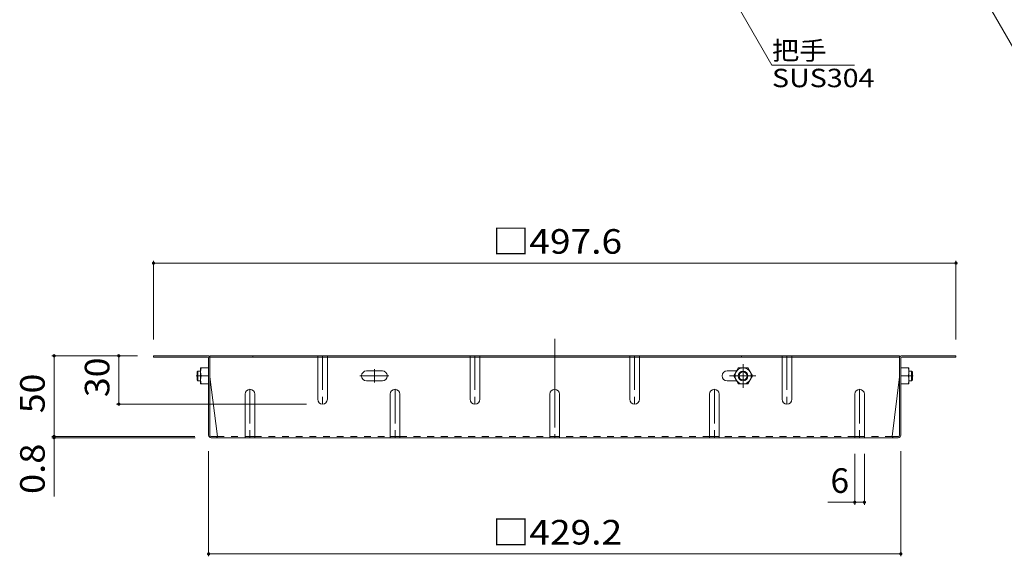
# Model space of a CAD drawing. Units: millimetres. Extents: x -1139 to 1093, y -976 to 931.
# Drawn here: x 128 to 739, y -4 to 329 of the extents above; entities that cross this region are included whole.
import ezdxf

# ---------------------------------------------------------------- set-up
doc = ezdxf.new("R2010")
doc.units = ezdxf.units.MM
doc.header["$LTSCALE"] = 5
for name, pattern in [('JWW_CENTER1', [6.773333, 4.233333, -0.846667, 0.846667, -0.846667]), ('JWW_CENTER2', [13.546667, 11.006667, -0.846667, 0.846667, -0.846667]), ('JWW_DASHED1', [1.693333, 0.846667, -0.846667])]:
    doc.linetypes.add(name, pattern=pattern)
for name, color, linetype in [('E-1', 7, 'Continuous'), ('E-4', 7, 'Continuous'), ('E-5', 7, 'Continuous'), ('E-7', 7, 'Continuous'), ('E-8', 7, 'Continuous'), ('E-B', 7, 'Continuous')]:
    doc.layers.add(name, color=color, linetype=linetype)
doc.styles.add('ＭＳ ゴシック', font='msgothic.ttc', dxfattribs={"height": 1})

msp = doc.modelspace()

# ---------------------------------------------------------------- linework, layer by layer
at = {"layer": 'E-1', "color": 3, "linetype": 'Continuous', "lineweight": 9}
for p, q in [((238.88, 110.81), (238.38, 110.31)), ((238.38, 105.31), (238.38, 110.31)), ((238.88, 104.81), (238.88, 110.81)), ((240.58, 110.81), (238.88, 110.81)), ((679.78, 110.81), (681.48, 110.81)), ((681.48, 110.81), (681.98, 110.31)), ((681.48, 104.81), (681.48, 110.81)), ((681.98, 105.31), (681.98, 110.31)), ((238.88, 104.81), (238.38, 105.31)), ((240.58, 104.81), (238.88, 104.81)), ((679.78, 104.81), (681.48, 104.81)), ((681.48, 104.81), (681.98, 105.31))]:
    msp.add_line(p, q, dxfattribs=at)
at = {"layer": 'E-4', "color": 7, "linetype": 'Continuous', "lineweight": 9}
for p, q in [((211.38, 179.28), (211.38, 130.31)), ((211.38, 177.78), (708.98, 177.78)), ((708.98, 179.28), (708.98, 130.31)), ((148.24, 120.31), (201.38, 120.31)), ((149.74, 120.31), (149.74, 70.31)), ((189.85, 120.31), (189.85, 90.31)), ((188.35, 90.31), (306.18, 90.31)), ((148.24, 70.31), (237.05, 70.31)), ((148.24, 69.51), (237.18, 69.51)), ((149.74, 70.31), (149.74, 32.94)), ((245.58, -4.06), (245.58, 61.11)), ((674.78, -4.06), (674.78, 61.11)), ((646.18, 27.96), (646.18, 59.51)), ((652.18, 27.96), (652.18, 59.51)), ((629.54, 29.46), (652.18, 29.46)), ((245.58, -2.56), (674.78, -2.56))]:
    msp.add_line(p, q, dxfattribs=at)
at = {"layer": 'E-4', "color": 7, "linetype": 'Continuous', "lineweight": 9, "const_width": 1}
for points in [[(211.88, 177.78, 0.414214), (211.38, 178.28, 0.414214), (210.88, 177.78, 0.414214), (211.38, 177.28, 0.414214)], [(709.48, 177.78, 0.414214), (708.98, 178.28, 0.414214), (708.48, 177.78, 0.414214), (708.98, 177.28, 0.414214)], [(150.24, 120.31, 0.414214), (149.74, 120.81, 0.414214), (149.24, 120.31, 0.414214), (149.74, 119.81, 0.414214)], [(190.35, 120.31, 0.414214), (189.85, 120.81, 0.414214), (189.35, 120.31, 0.414214), (189.85, 119.81, 0.414214)], [(190.35, 90.31, 0.414214), (189.85, 90.81, 0.414214), (189.35, 90.31, 0.414214), (189.85, 89.81, 0.414214)], [(150.24, 70.31, 0.414214), (149.74, 70.81, 0.414214), (149.24, 70.31, 0.414214), (149.74, 69.81, 0.414214)], [(150.24, 69.51, 0.414214), (149.74, 70.01, 0.414214), (149.24, 69.51, 0.414214), (149.74, 69.01, 0.414214)], [(646.68, 29.46, 0.414214), (646.18, 29.96, 0.414214), (645.68, 29.46, 0.414214), (646.18, 28.96, 0.414214)], [(652.68, 29.46, 0.414214), (652.18, 29.96, 0.414214), (651.68, 29.46, 0.414214), (652.18, 28.96, 0.414214)], [(246.08, -2.56, 0.414214), (245.58, -2.06, 0.414214), (245.08, -2.56, 0.414214), (245.58, -3.06, 0.414214)], [(675.28, -2.56, 0.414214), (674.78, -2.06, 0.414214), (674.28, -2.56, 0.414214), (674.78, -3.06, 0.414214)]]:
    msp.add_lwpolyline(points, format="xyb", close=True, dxfattribs=at)
at = {"layer": 'E-5', "color": 7, "linetype": 'Continuous', "lineweight": 9}
for p, q in [((679.35, 424.06), (751.62, 298.88)), ((594.89, 300.5), (550.95, 376.6)), ((646.14, 300.5), (594.89, 300.5))]:
    msp.add_line(p, q, dxfattribs=at)
at = {"layer": 'E-7', "color": 2, "linetype": 'JWW_CENTER2', "lineweight": 9}
msp.add_line((460.18, 130.88), (460.18, 69.51), dxfattribs=at)
at = {"layer": 'E-7', "color": 2, "linetype": 'Continuous', "lineweight": 9}
for p, q in [((244.78, 120.31), (211.38, 120.31)), ((211.38, 120.31), (211.38, 119.51)), ((244.91, 119.51), (211.38, 119.51)), ((245.58, 71.11), (245.58, 118.84)), ((673.98, 120.31), (246.38, 120.31)), ((246.38, 70.98), (246.38, 120.31)), ((673.98, 119.51), (246.38, 119.51)), ((273.05, 120.31), (273.05, 119.51)), ((576.04, 120.31), (576.04, 119.51)), ((673.98, 70.98), (673.98, 120.31)), ((674.78, 71.11), (674.78, 118.84)), ((675.45, 119.51), (708.98, 119.51)), ((675.58, 120.31), (708.98, 120.31)), ((708.98, 120.31), (708.98, 119.51)), ((353.28, 110.91), (343.48, 110.91)), ((567.08, 110.91), (573.02, 110.91)), ((246.38, 107.31), (250.99, 70.31)), ((343.48, 104.71), (353.28, 104.71)), ((573.02, 104.71), (567.08, 104.71)), ((673.98, 107.31), (669.37, 70.31)), ((247.05, 70.31), (250.99, 70.31)), ((673.18, 69.51), (247.18, 69.51)), ((673.31, 70.31), (669.37, 70.31))]:
    msp.add_line(p, q, dxfattribs=at)
at = {"layer": 'E-7', "color": 2, "linetype": 'JWW_CENTER1', "lineweight": 9}
for p, q in [((348.38, 103.71), (348.38, 111.91)), ((339.38, 107.81), (357.38, 107.81))]:
    msp.add_line(p, q, dxfattribs=at)
at = {"layer": 'E-7', "color": 2, "linetype": 'JWW_DASHED1', "lineweight": 9}
for p, q in [((250.99, 70.31), (268.18, 70.31)), ((274.18, 70.31), (358.18, 70.31)), ((364.18, 70.31), (457.18, 70.31)), ((556.18, 70.31), (463.18, 70.31)), ((646.18, 70.31), (562.18, 70.31)), ((669.37, 70.31), (652.18, 70.31))]:
    msp.add_line(p, q, dxfattribs=at)
at = {"layer": 'E-7', "color": 2, "linetype": 'Continuous', "lineweight": 9}
for centre, radius, start, end in [((244.78, 118.71), 1.6, 0, 90), ((244.91, 118.84), 0.667, 0, 90), ((675.58, 118.71), 1.6, 90, 180), ((675.45, 118.84), 0.667, 90, 180), ((343.48, 107.81), 3.1, 90, 270), ((353.28, 107.81), 3.1, 270, 90), ((567.08, 107.81), 3.1, 90, 270), ((247.18, 71.11), 1.6, 180, 270), ((247.05, 70.98), 0.667, 180, 270), ((250.19, 70.31), 0.8, 270, 0), ((670.17, 70.31), 0.8, 180, 270), ((673.18, 71.11), 1.6, 270, 0), ((673.31, 70.98), 0.667, 270, 0)]:
    msp.add_arc(centre, radius, start, end, dxfattribs=at)
at = {"layer": 'E-8', "color": 2, "linetype": 'JWW_DASHED1', "lineweight": 9}
for p, q in [((313.18, 119.11), (313.18, 120.31)), ((319.18, 119.11), (319.18, 120.31)), ((407.68, 119.11), (407.68, 120.31)), ((413.68, 119.11), (413.68, 120.31)), ((506.68, 119.11), (506.68, 120.31)), ((512.68, 119.11), (512.68, 120.31)), ((601.18, 119.11), (601.18, 120.31)), ((607.18, 119.11), (607.18, 120.31))]:
    msp.add_line(p, q, dxfattribs=at)
at = {"layer": 'E-8', "color": 2, "linetype": 'Continuous', "lineweight": 9}
for p, q in [((313.18, 93.31), (313.18, 119.51)), ((319.18, 93.31), (319.18, 119.51)), ((407.68, 93.31), (407.68, 119.51)), ((413.68, 93.31), (413.68, 119.51)), ((506.68, 93.31), (506.68, 119.51)), ((512.68, 93.31), (512.68, 119.51)), ((601.18, 93.31), (601.18, 119.51)), ((607.18, 93.31), (607.18, 119.51)), ((268.18, 96.51), (268.18, 69.51)), ((274.18, 96.51), (274.18, 69.51)), ((358.18, 96.51), (358.18, 69.51)), ((364.18, 96.51), (364.18, 69.51)), ((457.18, 96.51), (457.18, 69.51)), ((463.18, 96.51), (463.18, 69.51)), ((556.18, 96.51), (556.18, 69.51)), ((562.18, 96.51), (562.18, 69.51)), ((646.18, 96.51), (646.18, 69.51)), ((652.18, 96.51), (652.18, 69.51)), ((268.18, 70.31), (274.18, 70.31)), ((358.18, 70.31), (364.18, 70.31)), ((457.18, 70.31), (463.18, 70.31)), ((556.18, 70.31), (562.18, 70.31)), ((646.18, 70.31), (652.18, 70.31))]:
    msp.add_line(p, q, dxfattribs=at)
at = {"layer": 'E-8', "color": 2, "linetype": 'JWW_CENTER1', "lineweight": 9}
for p, q in [((316.18, 120.31), (316.18, 90.31)), ((410.68, 120.31), (410.68, 90.31)), ((509.68, 120.31), (509.68, 90.31)), ((604.18, 120.31), (604.18, 90.31)), ((271.18, 99.51), (271.18, 69.11)), ((361.18, 99.51), (361.18, 69.11)), ((559.18, 99.51), (559.18, 69.11)), ((649.18, 99.51), (649.18, 69.51))]:
    msp.add_line(p, q, dxfattribs=at)
at = {"layer": 'E-8', "color": 2, "linetype": 'Continuous', "lineweight": 9}
for centre, start, end in [((271.18, 96.51), 0, 180), ((361.18, 96.51), 0, 180), ((460.18, 96.51), 0, 180), ((559.18, 96.51), 0, 180), ((649.18, 96.51), 0, 180), ((316.18, 93.31), 180, 0), ((410.68, 93.31), 180, 0), ((509.68, 93.31), 180, 0), ((604.18, 93.31), 180, 0)]:
    msp.add_arc(centre, 3, start, end, dxfattribs=at)
at = {"layer": 'E-B', "color": 2, "linetype": 'Continuous', "lineweight": 9}
for p, q in [((240.58, 102.81), (240.58, 112.81)), ((245.58, 112.81), (240.58, 112.81)), ((571.23, 107.81), (574.12, 112.81)), ((574.12, 112.81), (579.84, 112.81)), ((582.73, 107.81), (579.84, 112.81)), ((674.78, 112.81), (679.78, 112.81)), ((679.78, 102.81), (679.78, 112.81)), ((245.58, 107.81), (241.01, 107.81)), ((571.23, 107.81), (574.12, 102.81)), ((582.73, 107.81), (579.84, 102.81)), ((674.78, 107.81), (679.35, 107.81)), ((245.58, 102.81), (240.58, 102.81)), ((574.12, 102.81), (579.84, 102.81)), ((674.78, 102.81), (679.78, 102.81))]:
    msp.add_line(p, q, dxfattribs=at)
at = {"layer": 'E-B', "color": 2, "linetype": 'JWW_CENTER1', "lineweight": 9}
for p, q in [((576.98, 115.18), (576.98, 100.42)), ((237.89, 107.81), (240.95, 107.81)), ((568.45, 107.81), (584.96, 107.81)), ((682.46, 107.81), (679.4, 107.81))]:
    msp.add_line(p, q, dxfattribs=at)
at = {"layer": 'E-B', "color": 2, "linetype": 'Continuous', "lineweight": 9}
for radius in [5, 3, 2.46]:
    msp.add_circle((576.98, 107.81), radius, dxfattribs=at)
for centre, start, end in [((248.01, 110.31), 160.34634, 199.65367), ((672.35, 110.31), 340.34633, 19.65366), ((248.01, 105.31), 160.34634, 199.65367), ((672.35, 105.31), 340.34633, 19.65366)]:
    msp.add_arc(centre, 7.43, start, end, dxfattribs=at)

# ---------------------------------------------------------------- texts
at = {"layer": 'E-4', "color": 2, "linetype": 'Continuous', "lineweight": 211, "style": 'ＭＳ ゴシック', "width": 1.107143}
for s, p in [('□497.6', (421.43, 183.6)), ('□429.2', (421.43, 3.26))]:
    msp.add_text(s, height=15.24, dxfattribs=at).set_placement(p)
at = {"layer": 'E-4', "color": 2, "linetype": 'Continuous', "lineweight": 211, "style": 'ＭＳ ゴシック'}
for s, width, p in [('30', 1.0625, (184.03, 94.69)), ('50', 1.0625, (143.92, 84.69)), ('0.8', 1.083333, (143.92, 34.58))]:
    msp.add_text(s, height=15.24, rotation=90, dxfattribs=dict(at, width=width)).set_placement(p)
msp.add_text('6', height=15.24, dxfattribs=at).set_placement((631.15, 35.28))
at = {"layer": 'E-5', "color": 7, "linetype": 'Continuous', "lineweight": 9, "style": 'ＭＳ ゴシック', "width": 1.083333}
msp.add_text('把手', height=11.43, dxfattribs=at).set_placement((594.89, 303.84))
at = {"layer": 'E-5', "color": 7, "linetype": 'Continuous', "lineweight": 211, "style": 'ＭＳ ゴシック', "width": 1.138889}
msp.add_text('SUS304', height=11.43, dxfattribs=at).set_placement((594.89, 286.87))

doc.saveas('drawing.dxf')
